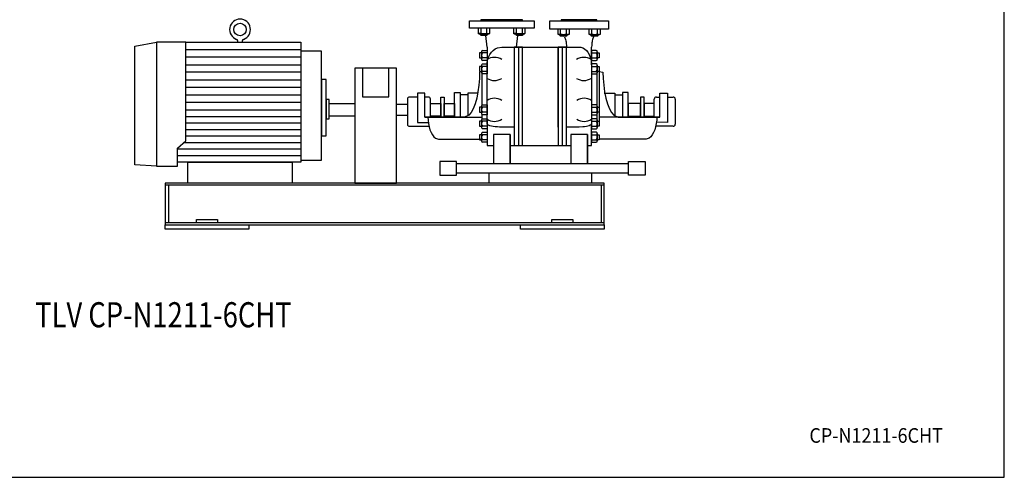
# Model space of a CAD drawing. Extents: x 180 to 4090, y 70 to 2820.
# Drawn here: x 1735 to 4090, y 70 to 1164 of the extents above; entities that cross this region are included whole.
import ezdxf
from ezdxf.enums import TextEntityAlignment as Align

# ---------------------------------------------------------------- set-up
doc = ezdxf.new("R2010")
doc.units = 0
doc.header["$LTSCALE"] = 40
doc.header["$MEASUREMENT"] = 0
doc.layers.get('0').update_dxf_attribs({"linetype": 'CONTINUOUS'})
doc.styles.add('PTSH', font='SIMPLEX', dxfattribs={"width": 0.9, "bigfont": 'EXTFONT'})
doc.styles.get("Standard").update_dxf_attribs({"font": 'simplex', "width": 0.8, "bigfont": 'extfont'})

msp = doc.modelspace()

# ---------------------------------------------------------------- linework, layer by layer
for p, q in [((2810.3, 1161.7), (2965.3, 1161.7)), ((2810.3, 1143.7), (2810.3, 1161.7)), ((2937.8, 1163.7), (2837.8, 1163.7)), ((2837.8, 1163.7), (2837.8, 1161.7)), ((2837.8, 1161.7), (2937.8, 1161.7)), ((2937.8, 1161.7), (2937.8, 1163.7)), ((2965.3, 1161.7), (2965.3, 1143.7)), ((3002.8, 1161.7), (3142.8, 1161.7)), ((3002.8, 1141.7), (3002.8, 1161.7)), ((3115.3, 1163.7), (3030.3, 1163.7)), ((3030.3, 1163.7), (3030.3, 1161.7)), ((3030.3, 1161.7), (3115.3, 1161.7)), ((3115.3, 1161.7), (3115.3, 1163.7)), ((3142.8, 1161.7), (3142.8, 1141.7)), ((2965.3, 1143.7), (2810.3, 1143.7)), ((2831.5, 1143.7), (2831.5, 1132)), ((2832.8, 1131.4), (2831.5, 1132)), ((2831.5, 1132), (2833.7, 1130.7)), ((2833.5, 1131.1), (2832.8, 1131.4)), ((2834.2, 1131), (2833.5, 1131.1)), ((2833.7, 1130.7), (2857, 1130.7)), ((2835, 1131), (2834.2, 1131)), ((2835.7, 1131), (2835, 1131)), ((2836.4, 1131.1), (2835.7, 1131)), ((2837.1, 1131.4), (2836.4, 1131.1)), ((2837.8, 1131.6), (2837.1, 1131.4)), ((2837.3, 1127.8), (2837.3, 1130.7)), ((2838.4, 1132), (2837.8, 1131.6)), ((2838.4, 1132), (2838.4, 1143.7)), ((2852.3, 1132), (2852.3, 1143.7)), ((2853.3, 1130.7), (2853.3, 1127.8)), ((2857, 1130.7), (2859.2, 1132)), ((2859.2, 1132), (2859.2, 1143.7)), ((2916.3, 1143.7), (2916.3, 1132)), ((2917.6, 1131.4), (2916.3, 1132)), ((2916.3, 1132), (2918.6, 1130.7)), ((2918.3, 1131.1), (2917.6, 1131.4)), ((2919.1, 1131), (2918.3, 1131.1)), ((2918.6, 1130.7), (2941.8, 1130.7)), ((2919.8, 1131), (2919.1, 1131)), ((2920.6, 1131), (2919.8, 1131)), ((2921.3, 1131.1), (2920.6, 1131)), ((2922, 1131.4), (2921.3, 1131.1)), ((2922.7, 1131.6), (2922, 1131.4)), ((2922.2, 1127.8), (2922.2, 1130.7)), ((2923.3, 1132), (2922.7, 1131.6)), ((2923.3, 1132), (2923.3, 1143.7)), ((2937.1, 1132), (2937.1, 1143.7)), ((2938.2, 1130.7), (2938.2, 1127.8)), ((2941.8, 1130.7), (2944.1, 1132)), ((2944.1, 1132), (2944.1, 1143.7)), ((3142.8, 1141.7), (3002.8, 1141.7)), ((3021.8, 1141.7), (3021.8, 1130)), ((3028.7, 1130), (3028.7, 1141.7)), ((3042.6, 1130), (3042.6, 1141.7)), ((3049.5, 1130), (3049.5, 1141.7)), ((3096, 1141.7), (3096, 1130)), ((3103, 1130), (3103, 1141.7)), ((3116.8, 1130), (3116.8, 1141.7)), ((3123.8, 1130), (3123.8, 1141.7)), ((2009.8, 1101.2), (2061.8, 1110.7)), ((2061.8, 1110.7), (2061.8, 814.3)), ((2061.8, 1110.7), (2061.8, 814.3)), ((2131.8, 1110.7), (2061.8, 1110.7)), ((2131.8, 874.6), (2131.8, 1110.7)), ((2131.8, 1110.7), (2406.8, 1110.7)), ((2256.8, 1110.7), (2256.8, 1112.5)), ((2266.8, 1112.5), (2266.8, 1110.7)), ((2406.8, 1110.7), (2406.8, 823.7)), ((2837.3, 1127.8), (2853.3, 1127.8)), ((2838.4, 1126.7), (2837.3, 1127.8)), ((2852.3, 1126.7), (2838.4, 1126.7)), ((2852.8, 1098.7), (2849.4, 1126.7)), ((2853.3, 1127.8), (2852.3, 1126.7)), ((2922.2, 1127.8), (2938.2, 1127.8)), ((2923.3, 1126.7), (2922.2, 1127.8)), ((2922.8, 1098.7), (2926.2, 1126.7)), ((2937.1, 1126.7), (2923.3, 1126.7)), ((2938.2, 1127.8), (2937.1, 1126.7)), ((3023.1, 1129.4), (3021.8, 1130)), ((3021.8, 1130), (3024, 1128.7)), ((3023.8, 1129.1), (3023.1, 1129.4)), ((3024.5, 1129), (3023.8, 1129.1)), ((3024, 1128.7), (3047.3, 1128.7)), ((3025.3, 1129), (3024.5, 1129)), ((3026, 1129), (3025.3, 1129)), ((3026.7, 1129.1), (3026, 1129)), ((3027.4, 1129.4), (3026.7, 1129.1)), ((3028.1, 1129.6), (3027.4, 1129.4)), ((3027.6, 1125.8), (3027.6, 1128.7)), ((3027.6, 1125.8), (3043.6, 1125.8)), ((3028.7, 1124.7), (3027.6, 1125.8)), ((3028.7, 1130), (3028.1, 1129.6)), ((3042.6, 1124.7), (3028.7, 1124.7)), ((3038.1, 1123.3), (3037.5, 1124.7)), ((3038.1, 1123.3), (3038.9, 1121.2)), ((3038.9, 1121.2), (3039.7, 1118.9)), ((3039.7, 1118.9), (3040.4, 1116.5)), ((3040.4, 1116.5), (3041, 1114)), ((3041, 1114), (3041.6, 1111.4)), ((3041.6, 1111.4), (3042, 1108.8)), ((3042, 1108.8), (3042.3, 1106.2)), ((3043.6, 1125.8), (3042.6, 1124.7)), ((3043.6, 1128.7), (3043.6, 1125.8)), ((3047.3, 1128.7), (3049.5, 1130)), ((3097.3, 1129.4), (3096, 1130)), ((3096, 1130), (3098.2, 1128.7)), ((3098, 1129.1), (3097.3, 1129.4)), ((3098.8, 1129), (3098, 1129.1)), ((3098.2, 1128.7), (3121.5, 1128.7)), ((3099.5, 1129), (3098.8, 1129)), ((3100.2, 1129), (3099.5, 1129)), ((3101, 1129.1), (3100.2, 1129)), ((3101.7, 1129.4), (3101, 1129.1)), ((3102.4, 1129.6), (3101.7, 1129.4)), ((3101.9, 1125.8), (3101.9, 1128.7)), ((3101.9, 1125.8), (3117.9, 1125.8)), ((3103, 1124.7), (3101.9, 1125.8)), ((3103, 1130), (3102.4, 1129.6)), ((3116.8, 1124.7), (3103, 1124.7)), ((3103.6, 1108.8), (3103.2, 1106.2)), ((3104, 1111.4), (3103.6, 1108.8)), ((3104.5, 1114), (3104, 1111.4)), ((3105.1, 1116.5), (3104.5, 1114)), ((3105.8, 1118.9), (3105.1, 1116.5)), ((3106.6, 1121.2), (3105.8, 1118.9)), ((3107.4, 1123.3), (3106.6, 1121.2)), ((3107.4, 1123.3), (3108, 1124.7)), ((3117.9, 1125.8), (3116.8, 1124.7)), ((3117.9, 1128.7), (3117.9, 1125.8)), ((3121.5, 1128.7), (3123.8, 1130)), ((2009.8, 817.2), (2009.8, 1101.2)), ((2131.8, 1092.6), (2406.8, 1092.6)), ((2406.8, 1088.7), (2406.8, 828)), ((2456.8, 1088.7), (2406.8, 1088.7)), ((2456.8, 828), (2456.8, 1088.7)), ((2839.2, 1084.7), (2834.8, 1084.7)), ((2834.8, 1084.7), (2834.8, 1072.7)), ((2839.2, 1087.7), (2839.2, 1069.7)), ((2841.5, 1090.7), (2852.8, 1090.7)), ((2852.8, 1084.7), (2841.5, 1084.7)), ((2852.8, 1098.7), (2852.8, 1056.3)), ((2852.8, 1090.7), (2852.8, 1066.7)), ((2859.3, 1080.9), (2863, 1086.3)), ((2863, 1086.3), (2867.4, 1090.8)), ((2867.4, 1090.8), (2872.3, 1094.3)), ((2872.3, 1094.3), (2877.5, 1096.8)), ((2877.5, 1096.8), (2887.8, 1098.7)), ((2887.8, 1098.7), (3072.8, 1098.7)), ((2937.8, 1098.7), (2917.8, 1098.7)), ((2917.8, 1098.7), (2917.8, 863.2)), ((2927.8, 1098.7), (2927.8, 863.2)), ((2937.8, 863.2), (2937.8, 1098.7)), ((2937.8, 907.5), (2937.8, 1098.7)), ((2937.8, 863.2), (2937.8, 1098.7)), ((3022.8, 1098.7), (3022.8, 863.2)), ((3022.8, 907.5), (3022.8, 1098.7)), ((3022.8, 948.7), (3022.8, 1098.7)), ((3022.8, 1098.7), (3022.8, 863.2)), ((3042.8, 1098.7), (3022.8, 1098.7)), ((3032.8, 863.2), (3032.8, 1098.7)), ((3042.3, 1106.2), (3042.6, 1103.6)), ((3042.6, 1103.6), (3042.8, 1098.7)), ((3042.8, 863.2), (3042.8, 1098.7)), ((3072.8, 1098.7), (3077.1, 1098.2)), ((3077.1, 1098.2), (3081.6, 1096.8)), ((3081.6, 1096.8), (3086, 1094.3)), ((3086, 1094.3), (3090.2, 1090.8)), ((3090.2, 1090.8), (3094, 1086.3)), ((3094, 1086.3), (3097.2, 1080.9)), ((3103, 1103.6), (3102.8, 1098.7)), ((3102.8, 1056.3), (3102.8, 1098.7)), ((3114, 1090.7), (3102.8, 1090.7)), ((3102.8, 1090.7), (3102.8, 1066.7)), ((3102.8, 1084.7), (3114, 1084.7)), ((3103.2, 1106.2), (3103, 1103.6)), ((3116.3, 1087.7), (3116.3, 1069.7)), ((3116.3, 1084.7), (3120.8, 1084.7)), ((3120.8, 1084.7), (3120.8, 1072.7)), ((2406.8, 1074.6), (2131.8, 1074.6)), ((2834.8, 1072.7), (2839.2, 1072.7)), ((2852.8, 1072.7), (2841.5, 1072.7)), ((2852.8, 1066.7), (2841.5, 1066.7)), ((2852.8, 1056.3), (2853.1, 1062.5)), ((2853.1, 1062.5), (2854.3, 1068.8)), ((2854.3, 1068.8), (2856.4, 1075)), ((2856.4, 1075), (2859.3, 1080.9)), ((3097.2, 1080.9), (3099.7, 1075)), ((3099.7, 1075), (3101.4, 1068.8)), ((3101.4, 1068.8), (3102.8, 1056.3)), ((3102.8, 1072.7), (3114, 1072.7)), ((3102.8, 1066.7), (3114, 1066.7)), ((3120.8, 1072.7), (3116.3, 1072.7)), ((2131.8, 1056.5), (2406.8, 1056.5)), ((2406.8, 1038.5), (2131.8, 1038.5)), ((2536.3, 1048.7), (2536.3, 773.7)), ((2636.3, 1048.7), (2536.3, 1048.7)), ((2554.8, 1048.7), (2554.8, 979.8)), ((2617.8, 979.8), (2617.8, 1048.7)), ((2636.3, 773.7), (2636.3, 1048.7)), ((2834.9, 1038.9), (2834.4, 1023.3)), ((2839.2, 1052.4), (2834.8, 1052.4)), ((2834.8, 1052.4), (2834.8, 1040.5)), ((2834.8, 1040.5), (2839.2, 1040.5)), ((2839.8, 1040.5), (2834.9, 1038.9)), ((2834.9, 1038.9), (2834.9, 1038.9)), ((2839.2, 1055.5), (2839.2, 1037.5)), ((2839.8, 1040.5), (2839.8, 959.5)), ((2841.5, 1058.5), (2852.8, 1058.5)), ((2852.8, 1052.4), (2841.5, 1052.4)), ((2852.8, 1040.5), (2841.5, 1040.5)), ((2852.8, 1058.5), (2852.8, 1034.5)), ((2852.8, 914.9), (2852.8, 1056.3)), ((2852.8, 1056.3), (2852.8, 1056.3)), ((3114, 1058.5), (3102.8, 1058.5)), ((3102.8, 1058.5), (3102.8, 1034.5)), ((3102.8, 1056.3), (3102.8, 914.9)), ((3102.8, 1052.4), (3114, 1052.4)), ((3102.8, 1040.5), (3114, 1040.5)), ((3116.3, 1055.5), (3116.3, 1037.5)), ((3116.3, 1052.4), (3120.8, 1052.4)), ((3120.8, 1040.5), (3116.3, 1040.5)), ((3120.8, 1052.4), (3120.8, 1040.5)), ((3120.8, 1040.5), (3130, 1038.9)), ((3120.8, 1040.5), (3120.8, 921.3)), ((3130, 1038.9), (3130.5, 1023.3)), ((3130, 1038.9), (3130, 1038.9)), ((2131.8, 1020.4), (2406.8, 1020.4)), ((2456.8, 1021.2), (2456.8, 886.2)), ((2467.8, 1021.2), (2456.8, 1021.2)), ((2467.8, 886.2), (2467.8, 1021.2)), ((2834.4, 1023.3), (2833.1, 1007.3)), ((2852.8, 1034.5), (2841.5, 1034.5)), ((3102.8, 1034.5), (3114, 1034.5)), ((3115.2, 1035.1), (3115.2, 960)), ((3130.5, 1023.3), (3131.8, 1007.3)), ((2406.8, 1002.3), (2131.8, 1002.3)), ((2774.6, 931.4), (2774.6, 989.9)), ((2774.6, 989.9), (2788.2, 989.9)), ((2788.2, 989.9), (2788.2, 931.4)), ((2830.9, 991.4), (2827.9, 976.4)), ((2833.1, 1007.3), (2830.9, 991.4)), ((3131.8, 1007.3), (3134, 991.4)), ((3134, 991.4), (3137.1, 976.4)), ((3176.7, 989.9), (3176.7, 931.4)), ((3190.3, 989.9), (3176.7, 989.9)), ((3190.3, 931.4), (3190.3, 989.9)), ((2131.8, 984.3), (2406.8, 984.3)), ((2406.8, 966.2), (2131.8, 966.2)), ((2467.8, 973.7), (2467.8, 927.1)), ((2474.8, 973.7), (2467.8, 973.7)), ((2474.8, 927.1), (2474.8, 973.7)), ((2554.8, 979.8), (2617.8, 979.8)), ((2662.2, 974.3), (2662.2, 914.3)), ((2685.9, 979.3), (2667.2, 979.3)), ((2685.9, 988.7), (2685.9, 918.7)), ((2703.6, 988.7), (2685.9, 988.7)), ((2703.6, 931.4), (2703.6, 988.7)), ((2712.2, 979.3), (2703.6, 979.3)), ((2717.2, 931.4), (2717.2, 974.3)), ((2741.9, 931.4), (2741.9, 979)), ((2741.9, 979), (2750.2, 979)), ((2750.2, 979), (2750.2, 931.4)), ((2788.2, 984.2), (2788.2, 931.4)), ((2806.8, 984.2), (2788.2, 984.2)), ((2806.8, 988.5), (2806.8, 935)), ((2830.3, 988.5), (2806.8, 988.5)), ((2827.9, 976.4), (2824, 962.8)), ((3132.5, 988.5), (3158.2, 988.5)), ((3137.1, 976.4), (3141, 962.8)), ((3158.2, 988.5), (3158.2, 933.7)), ((3158.2, 984.2), (3176.7, 984.2)), ((3176.7, 984.2), (3176.7, 931.4)), ((3219.7, 979), (3219.7, 931.4)), ((3228.1, 979), (3219.7, 979)), ((3228.1, 931.4), (3228.1, 979)), ((3252.8, 931.4), (3252.8, 974.3)), ((3257.8, 979.3), (3266.3, 979.3)), ((3266.3, 931.4), (3266.3, 988.7)), ((3266.3, 988.7), (3284.1, 988.7)), ((3284.1, 988.7), (3284.1, 918.7)), ((3284.1, 979.3), (3297.8, 979.3)), ((3302.8, 974.3), (3302.8, 914.3)), ((2406.8, 948.2), (2131.8, 948.2)), ((2474.8, 963.7), (2536.3, 963.7)), ((2474.8, 933.7), (2474.8, 963.7)), ((2536.3, 963.7), (2536.3, 933.7)), ((2636.3, 962.1), (2662.2, 962.1)), ((2717.2, 963.7), (2741.9, 963.7)), ((2717.2, 933.7), (2717.2, 963.7)), ((2741.9, 963.7), (2741.9, 933.7)), ((2750.2, 933.7), (2750.2, 963.7)), ((2750.2, 963.7), (2774.6, 963.7)), ((2774.6, 963.7), (2774.6, 933.7)), ((2814.4, 942.4), (2809.2, 936.1)), ((2819.5, 951.4), (2814.4, 942.4)), ((2824, 962.8), (2819.5, 951.4)), ((2839.2, 954.7), (2834.8, 954.7)), ((2834.8, 954.7), (2834.8, 942.7)), ((2834.8, 942.7), (2839.2, 942.7)), ((2839.2, 957.7), (2839.2, 939.7)), ((2841.5, 960.7), (2852.8, 960.7)), ((2852.8, 954.7), (2841.5, 954.7)), ((2852.8, 942.7), (2841.5, 942.7)), ((2852.8, 960.7), (2852.8, 936.7)), ((3114, 960.7), (3102.8, 960.7)), ((3102.8, 960.7), (3102.8, 936.7)), ((3102.8, 954.7), (3114, 954.7)), ((3102.8, 942.7), (3114, 942.7)), ((3116.3, 957.7), (3116.3, 939.7)), ((3116.3, 954.7), (3120.8, 954.7)), ((3120.8, 942.7), (3116.3, 942.7)), ((3120.8, 954.7), (3120.8, 942.7)), ((3141, 962.8), (3145.5, 951.4)), ((3145.5, 951.4), (3150.5, 942.4)), ((3150.5, 942.4), (3155.8, 936.1)), ((3190.3, 963.7), (3190.3, 933.7)), ((3219.7, 963.7), (3190.3, 963.7)), ((3219.7, 933.7), (3219.7, 963.7)), ((3228.1, 963.7), (3228.1, 933.7)), ((3252.8, 963.7), (3228.1, 963.7)), ((3252.8, 933.7), (3252.8, 963.7)), ((2131.8, 932.7), (2406.8, 932.7)), ((2467.8, 927.1), (2474.8, 927.1)), ((2536.3, 933.7), (2474.8, 933.7)), ((2662.2, 935.3), (2636.3, 935.3)), ((2685.9, 918.7), (2712.1, 918.6)), ((2717.2, 931.4), (2703.6, 931.4)), ((2703.6, 931.4), (2703.6, 931.2)), ((2703.6, 931.2), (2839.8, 931.2)), ((2711.6, 923.6), (2712.4, 915.8)), ((2741.9, 933.7), (2717.2, 933.7)), ((2798.7, 931.4), (2717.2, 931.4)), ((2774.6, 933.7), (2750.2, 933.7)), ((2788.2, 931.4), (2774.6, 931.4)), ((2809.2, 936.1), (2798.7, 931.4)), ((2839.2, 921.3), (2834.8, 921.3)), ((2834.8, 921.3), (2834.8, 909.4)), ((2839.2, 924.4), (2839.2, 906.4)), ((2839.8, 937.9), (2839.8, 926.2)), ((2852.8, 936.7), (2841.5, 936.7)), ((2841.5, 927.4), (2852.8, 927.4)), ((2852.8, 921.3), (2841.5, 921.3)), ((2852.8, 927.4), (2852.8, 903.4)), ((3102.8, 936.7), (3114, 936.7)), ((3114, 927.4), (3102.8, 927.4)), ((3102.8, 927.4), (3102.8, 903.4)), ((3102.8, 921.3), (3114, 921.3)), ((3115.2, 937.3), (3115.2, 926.7)), ((3116.3, 924.4), (3116.3, 906.4)), ((3116.3, 921.3), (3120.8, 921.3)), ((3266.3, 931.2), (3120.8, 931.2)), ((3120.8, 921.3), (3120.8, 909.4)), ((3155.8, 936.1), (3166.2, 931.4)), ((3166.2, 931.4), (3252.8, 931.4)), ((3176.7, 931.4), (3190.3, 931.4)), ((3190.3, 933.7), (3219.7, 933.7)), ((3228.1, 933.7), (3252.8, 933.7)), ((3252.8, 931.4), (3266.3, 931.4)), ((3284.1, 918.7), (3257.9, 918.9)), ((3266.3, 931.4), (3266.3, 931.2)), ((2406.8, 917.1), (2131.8, 917.1)), ((2131.8, 901.5), (2406.8, 901.5)), ((2667.2, 909.3), (2712.2, 909.3)), ((2712.4, 915.8), (2713.9, 908)), ((2713.9, 908), (2716.1, 900.7)), ((2716.1, 900.7), (2718.8, 894.1)), ((2834.8, 909.4), (2839.2, 909.4)), ((2852.8, 909.4), (2841.5, 909.4)), ((2852.8, 903.4), (2841.5, 903.4)), ((2841.5, 895.2), (2852.8, 895.2)), ((2852.8, 914.9), (2852.8, 863.2)), ((2854.3, 912.8), (2852.8, 914.9)), ((2852.8, 895.2), (2852.8, 871.2)), ((2856.4, 911.7), (2854.3, 912.8)), ((2859.3, 910.6), (2856.4, 911.7)), ((2863, 909.7), (2859.3, 910.6)), ((2867.4, 908.9), (2863, 909.7)), ((2872.3, 908.3), (2867.4, 908.9)), ((2877.5, 907.8), (2872.3, 908.3)), ((2882.7, 907.6), (2877.5, 907.8)), ((2887.8, 907.5), (2882.7, 907.6)), ((2917.8, 907.5), (2887.8, 907.5)), ((2887.8, 907.5), (2887.8, 907.5)), ((3072.8, 907.5), (3042.8, 907.5)), ((3081.6, 907.8), (3072.8, 907.5)), ((3086, 908.3), (3081.6, 907.8)), ((3090.2, 908.9), (3086, 908.3)), ((3094, 909.7), (3090.2, 908.9)), ((3097.2, 910.6), (3094, 909.7)), ((3099.7, 911.7), (3097.2, 910.6)), ((3101.4, 912.8), (3099.7, 911.7)), ((3102.5, 913.9), (3101.4, 912.8)), ((3102.8, 914.9), (3102.5, 913.9)), ((3102.8, 863.2), (3102.8, 914.9)), ((3102.8, 914.9), (3102.8, 914.9)), ((3102.8, 909.4), (3114, 909.4)), ((3102.8, 903.4), (3114, 903.4)), ((3102.8, 895.2), (3102.8, 871.2)), ((3114, 895.2), (3102.8, 895.2)), ((3120.8, 909.4), (3116.3, 909.4)), ((3297.8, 909.3), (3257.8, 909.3)), ((2111.8, 857.4), (2131.8, 874.6)), ((2406.8, 886), (2131.8, 886)), ((2456.8, 886.2), (2467.8, 886.2)), ((2718.8, 894.1), (2722, 888.5)), ((2722, 888.5), (2725.6, 884.1)), ((2725.6, 884.1), (2729.4, 881)), ((2729.4, 881), (2736.9, 878.7)), ((2736.9, 878.7), (2839.8, 878.7)), ((2839.2, 889.1), (2834.8, 889.1)), ((2834.8, 889.1), (2834.8, 877.2)), ((2834.8, 877.2), (2839.2, 877.2)), ((2839.2, 892.2), (2839.2, 874.2)), ((2852.8, 889.1), (2841.5, 889.1)), ((2852.8, 877.2), (2841.5, 877.2)), ((2867.8, 890), (2867.8, 819.5)), ((2907.8, 890), (2867.8, 890)), ((2907.8, 890), (2907.8, 819.5)), ((2907.8, 819.5), (2907.8, 890)), ((3052.8, 890), (3052.8, 819.5)), ((3092.8, 890), (3052.8, 890)), ((3092.8, 890), (3092.8, 819.5)), ((3092.8, 819.5), (3092.8, 890)), ((3102.8, 889.1), (3114, 889.1)), ((3102.8, 877.2), (3114, 877.2)), ((3116.3, 892.2), (3116.3, 874.2)), ((3116.3, 889.1), (3120.8, 889.1)), ((3120.8, 877.2), (3116.3, 877.2)), ((3120.8, 889.1), (3120.8, 877.2)), ((3233.1, 878.7), (3120.8, 878.7)), ((2111.8, 814.3), (2111.8, 857.4)), ((2406.8, 854.8), (2111.8, 854.8)), ((2126.9, 870.4), (2406.8, 870.4)), ((2852.8, 871.2), (2841.5, 871.2)), ((2852.8, 863.2), (2867.8, 863.2)), ((2907.8, 863.2), (3052.8, 863.2)), ((2917.8, 863.2), (2937.8, 863.2)), ((3022.8, 863.2), (3042.8, 863.2)), ((3092.8, 863.2), (3102.8, 863.2)), ((3102.8, 871.2), (3114, 871.2)), ((2111.8, 839.3), (2406.8, 839.3)), ((2406.8, 828), (2456.8, 828)), ((2739.6, 825), (2739.6, 792.4)), ((2779.6, 825), (2739.6, 825)), ((2779.6, 792.4), (2779.6, 825)), ((3191, 792.4), (3191, 825)), ((3191, 825), (3231, 825)), ((3231, 825), (3231, 792.4)), ((2061.8, 814.3), (2009.8, 817.2)), ((2061.8, 814.3), (2111.8, 814.3)), ((2406.8, 823.7), (2111.8, 823.7)), ((2136.8, 823.7), (2386.8, 823.7)), ((2136.8, 773.7), (2136.8, 823.7)), ((2386.8, 823.7), (2386.8, 773.7)), ((3191, 819.5), (2779.6, 819.5)), ((2739.6, 792.4), (2779.6, 792.4)), ((2779.6, 797.8), (3191, 797.8)), ((2857.8, 797.8), (3102.8, 797.8)), ((2857.8, 773.7), (2857.8, 797.8)), ((3102.8, 797.8), (3102.8, 773.7)), ((3231, 792.4), (3191, 792.4)), ((3132.8, 773.7), (2082.8, 773.7)), ((2082.8, 773.7), (2082.8, 673.7)), ((3132.8, 768.7), (2082.8, 768.7)), ((2090.3, 768.7), (2090.3, 678.7)), ((2386.8, 773.7), (2136.8, 773.7)), ((2536.3, 773.7), (2636.3, 773.7)), ((3102.8, 773.7), (2857.8, 773.7)), ((3125.3, 768.7), (3125.3, 678.7)), ((3132.8, 673.7), (3132.8, 773.7)), ((2157.8, 678.7), (2157.8, 686.7)), ((2157.8, 686.7), (2207.8, 686.7)), ((2207.8, 686.7), (2207.8, 678.7)), ((3007.8, 678.7), (3007.8, 686.7)), ((3007.8, 686.7), (3057.8, 686.7)), ((3057.8, 686.7), (3057.8, 678.7)), ((3132.8, 678.7), (2082.8, 678.7)), ((2082.8, 678.7), (2082.8, 673.7)), ((2082.8, 673.7), (3132.8, 673.7)), ((2082.8, 673.7), (3132.8, 673.7)), ((2082.8, 673.7), (2282.8, 673.7)), ((2082.8, 663.7), (2082.8, 673.7)), ((2282.8, 663.7), (2082.8, 663.7)), ((2282.8, 673.7), (2282.8, 663.7)), ((2932.8, 673.7), (3132.8, 673.7)), ((2932.8, 663.7), (2932.8, 673.7)), ((3132.8, 663.7), (2932.8, 663.7)), ((3132.8, 673.7), (3132.8, 678.7)), ((3132.8, 673.7), (3132.8, 663.7))]:
    msp.add_line(p, q)
msp.add_lwpolyline([(180, 70), (4090, 70), (4090, 2820), (180, 2820)], close=True)
for points in [[(2711.3, 931.2), (2711.6, 923.6)], [(3258.6, 931.2), (3258.4, 923.6), (3257.5, 915.8), (3256, 908), (3253.9, 900.7), (3251.2, 894.1), (3247.9, 888.5), (3244.4, 884.1), (3240.6, 881), (3233.1, 878.7)]]:
    msp.add_lwpolyline(points)
msp.add_circle((2261.8, 1140.7), 15)
for centre, radius, start, end in [((2261.8, 1140.7), 24.9, 289.518, 250.482), ((2845.3, 1155.6), 24.7, 253.6802, 286.3198), ((2855.7, 1137.5), 6.54, 237.9996, 302.0004), ((2930.2, 1155.6), 24.6, 253.6802, 286.3198), ((2940.6, 1137.5), 6.54, 237.9994, 302.0006), ((2251.8, 1112.5), 5, 0, 70.482), ((2271.8, 1112.5), 5, 109.518, 180), ((3035.6, 1157.6), 28.5, 255.9393, 284.0607), ((3046, 1135.5), 6.54, 237.9994, 302.0006), ((3109.9, 1157.6), 28.5, 255.9393, 284.0607), ((3120.3, 1135.5), 6.54, 237.9994, 302.0006), ((2842.4, 1087.7), 3.14, 105.6779, 254.3221), ((2848.2, 1078.7), 8.96, 138.1358, 221.8642), ((3113.2, 1087.7), 3.14, 285.6769, 74.3231), ((3107.3, 1078.7), 8.96, 318.1358, 41.8642), ((2842.3, 1069.7), 3.11, 105.3266, 254.6734), ((2870.3, 1041), 33.1, 58.1087, 121.8913), ((3084.2, 1041), 33.1, 58.1086, 121.8914), ((3113.2, 1069.7), 3.11, 285.3332, 74.6668), ((2842.4, 1055.5), 3.13, 105.6765, 254.3235), ((2848.2, 1046.5), 8.96, 138.1353, 221.8647), ((2842.3, 1037.5), 3.11, 105.33, 254.67), ((3113.2, 1055.5), 3.13, 285.6787, 74.3213), ((3107.3, 1046.5), 8.96, 318.1353, 41.8647), ((3113.2, 1037.5), 3.11, 285.3257, 74.6743), ((2870.3, 1051.9), 33.1, 238.1089, 301.8911), ((3084.2, 1051.9), 33.1, 238.1087, 301.8913), ((2667.2, 974.3), 5, 89.9939, 179.9946), ((2712.2, 974.3), 5, 360, 90), ((2870.3, 943.2), 33.1, 58.1087, 121.8913), ((3085.1, 943.2), 33.1, 58.1086, 121.8914), ((3257.8, 974.3), 5, 90.0017, 179.9983), ((3297.8, 974.3), 5, 0.0054, 90.0061), ((2842.4, 957.7), 3.14, 105.6765, 254.3235), ((2848.2, 948.7), 8.96, 138.136, 221.864), ((2842.3, 939.7), 3.11, 105.3329, 254.6671), ((3113.2, 957.7), 3.14, 285.6787, 74.3213), ((3107.3, 948.7), 8.96, 318.136, 41.864), ((3113.2, 939.7), 3.11, 285.322, 74.678), ((2842.4, 924.4), 3.14, 105.6741, 254.3259), ((2848.2, 915.4), 8.96, 138.1363, 221.8637), ((2870.3, 954.2), 33.1, 238.1088, 301.8912), ((3085.1, 954.2), 33.1, 238.1086, 301.8914), ((3113.2, 924.4), 3.14, 285.6731, 74.3269), ((3107.3, 915.4), 8.96, 318.1363, 41.8637), ((2667.2, 914.3), 5, 179.9997, 270.0003), ((2842.3, 906.4), 3.11, 105.3321, 254.6679), ((2842.4, 892.1), 3.14, 105.6779, 254.3221), ((3113.2, 906.4), 3.11, 285.3387, 74.6613), ((3113.2, 892.1), 3.14, 285.6801, 74.3199), ((3297.8, 914.3), 5, 269.9997, 0.0003), ((2848.2, 883.1), 8.96, 138.1358, 221.8642), ((2842.3, 874.2), 3.11, 105.3387, 254.6613), ((3107.3, 883.1), 8.96, 318.1358, 41.8642), ((3113.2, 874.2), 3.11, 285.3278, 74.6722)]:
    msp.add_arc(centre, radius, start, end)

# ---------------------------------------------------------------- texts
at = {"width": 0.8}
msp.add_text('TLV CP-N1211-6CHT', height=60, dxfattribs=at).set_placement((2078.5, 450.9), align=Align.MIDDLE)
at = {"linetype": 'CONTINUOUS', "style": 'PTSH', "width": 0.9}
msp.add_text('CP-N1211-6CHT', height=35, dxfattribs=at).set_placement((3783.4, 170), align=Align.MIDDLE_CENTER)

doc.saveas('drawing.dxf')
